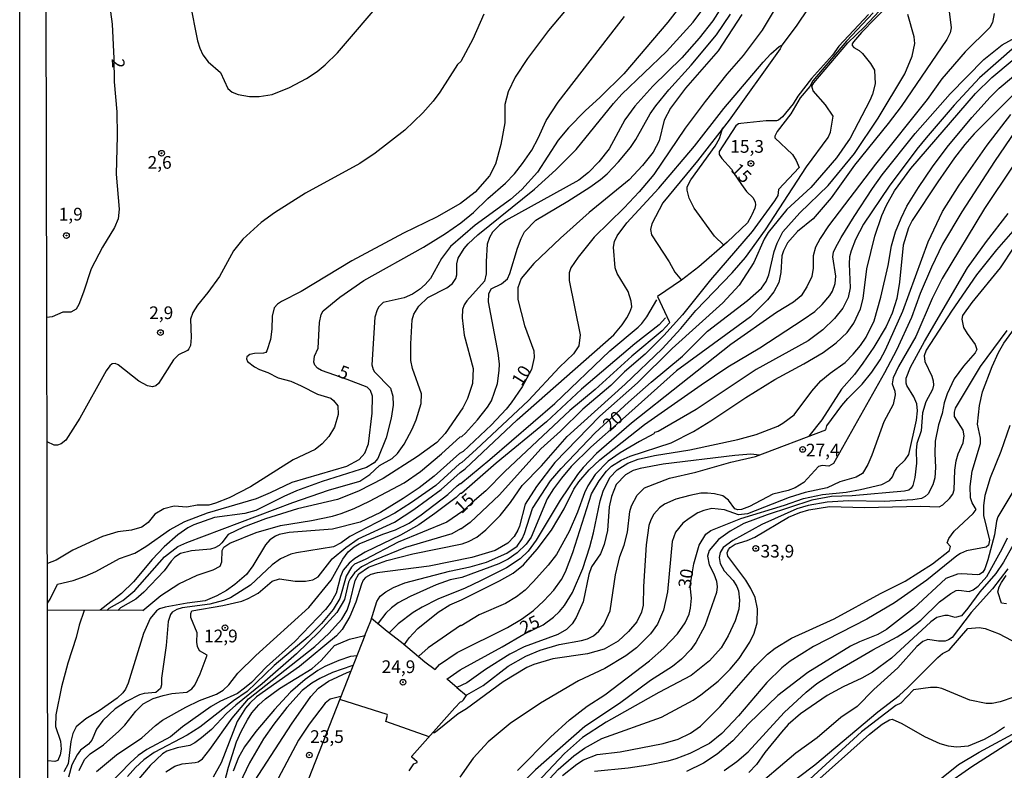
# Model space of a CAD drawing. Units: millimetres. Extents: x 178316 to 180733, y 1663188 to 1665966.
# Drawn here: x 178316 to 178510, y 1663453 to 1663601 of the extents above; entities that cross this region are included whole.
import ezdxf
from ezdxf.enums import TextEntityAlignment as Align

# ---------------------------------------------------------------- set-up
doc = ezdxf.new("R2010")
doc.units = ezdxf.units.MM
for name, color, linetype in [('IMAGEM', 7, 'Continuous'), ('V-CURVA_DE_NIVEL', 4, 'Continuous'), ('V-CURVA_MESTRA', 1, 'Continuous'), ('V-PONTO_DE_APARELHO', 4, 'Continuous'), ('V-TEXTO_DE_ALTIMETRIA', 2, 'Continuous'), ('X-LIMITE_5000', 7, 'Continuous')]:
    doc.layers.add(name, color=color, linetype=linetype)
picture_1 = doc.add_image_def('image1.jpg', size_in_pixel=(4025, 4628))

# ---------------------------------------------------------------- blocks, each defined once
blk = doc.blocks.new('805')
at = {"color": 0, "linetype": 'ByBlock', "lineweight": -2}
for radius in [0.562, 0.0806]:
    blk.add_circle((0, 0), radius, dxfattribs=at)

msp = doc.modelspace()

# ---------------------------------------------------------------- linework, layer by layer
at = {"layer": 'V-CURVA_DE_NIVEL'}
for points in [[(178321.45, 1663644.63), (178322.74, 1663643.88), (178324.99, 1663640.91), (178325.86, 1663639.21), (178326.58, 1663637.29), (178328.34, 1663628.41), (178330.24, 1663622.2), (178331.28, 1663614.04), (178333.17, 1663607.97), (178333.79, 1663605.29), (178334.47, 1663599.97), (178334.81, 1663593.19)], [(178459.04, 1663610.9), (178452.54, 1663600.61), (178449.88, 1663597.19), (178446.48, 1663593.3), (178440.77, 1663587.73), (178437.2, 1663583.82), (178435.28, 1663581.15), (178432.14, 1663575.45), (178430.16, 1663572.86), (178428.08, 1663570.77), (178426.19, 1663569.24), (178411.87, 1663561.36), (178410.59, 1663560.4), (178409.27, 1663559.02), (178408.66, 1663558.02), (178408.17, 1663556.66), (178407.98, 1663553.31), (178408.02, 1663550.84), (178407.64, 1663549.44), (178404.22, 1663545.57), (178403.68, 1663544.76), (178403.34, 1663543.83), (178403.28, 1663542.21), (178403.68, 1663538.81), (178405.43, 1663532.22), (178405.3, 1663529.29), (178404.3, 1663526.36), (178403.39, 1663524.53), (178399.97, 1663519.47), (178398.27, 1663517.68), (178394.53, 1663514.96), (178387.77, 1663510.61), (178382.88, 1663508.1), (178378.8, 1663506.51), (178370.9, 1663504.66), (178364.65, 1663502.72), (178360.31, 1663501.07), (178357.29, 1663499.62), (178356.04, 1663497.97), (178355.49, 1663497.43), (178354.7, 1663496.96), (178353.85, 1663496.75), (178350.07, 1663496.41), (178347.9, 1663495.86), (178346.8, 1663495.14), (178346.07, 1663494.4), (178344.71, 1663492.48), (178340.72, 1663488.25), (178339.15, 1663486.91), (178336.13, 1663485.17), (178335.61, 1663484.7)], [(178468.22, 1663608.77), (178462.27, 1663598.74), (178458.53, 1663593.81), (178455.3, 1663590.09), (178451.03, 1663584.76), (178447.1, 1663579.49), (178440.94, 1663570.41), (178438.07, 1663566.99), (178435.12, 1663563.84), (178429.23, 1663558.06), (178426.1, 1663554.16), (178424.66, 1663552.03), (178424.3, 1663551.05), (178424.3, 1663549.57), (178426.44, 1663538.86), (178426.21, 1663536.73), (178425.19, 1663535.12), (178422.41, 1663532.5), (178416.31, 1663525.97), (178406, 1663516.3), (178403.2, 1663513.75), (178402.73, 1663513.52), (178398.12, 1663509.23), (178393.34, 1663505.91), (178390.02, 1663503.83), (178381.18, 1663499.19), (178379.48, 1663498), (178377.99, 1663497.2), (178370.73, 1663496.03), (178369.62, 1663495.73), (178367.58, 1663494.82), (178365.92, 1663493.65), (178361.65, 1663489.63), (178357.76, 1663487.17), (178356.4, 1663486.61), (178353.68, 1663485.89), (178348.24, 1663485.19), (178347.2, 1663484.89), (178346.31, 1663484.32), (178345.98, 1663483.9), (178345.52, 1663482.54), (178345.09, 1663477.78), (178344.2, 1663471.4), (178344.18, 1663470.04), (178343.97, 1663469.36), (178343.06, 1663468.55), (178340.76, 1663468.36), (178339.87, 1663468.11), (178337.32, 1663466.81), (178335.07, 1663465.32), (178332.64, 1663463.05), (178331.38, 1663461.37), (178330.47, 1663459.2), (178330.47, 1663459.2), (178329.81, 1663458.4), (178328.3, 1663457.24), (178327.62, 1663456.31), (178326.56, 1663454.36), (178325.9, 1663451.89)], [(178327.98, 1663453.21), (178329.05, 1663455.38), (178330.15, 1663456.48), (178332.81, 1663458.29), (178335.83, 1663460.94), (178337, 1663462.13), (178339.12, 1663464.9), (178340.59, 1663466.3), (178342.57, 1663467.4), (178344.5, 1663467.98), (178346.24, 1663468.36), (178349.18, 1663468.62), (178350.17, 1663469.25), (178350.74, 1663470), (178351.81, 1663472.21), (178353.19, 1663475.86), (178351.68, 1663476.73), (178351.28, 1663477.57), (178351.11, 1663478.42), (178351.19, 1663480.29), (178349.98, 1663483.3), (178349.94, 1663484.11), (178350.17, 1663484.62), (178356.27, 1663485.68), (178359.97, 1663486.51), (178361.25, 1663487.02), (178363.16, 1663488.08), (178365.96, 1663490.44), (178367.41, 1663490.89), (178370.47, 1663490.44), (178372.47, 1663490.42), (178373.91, 1663490.69), (178374.97, 1663491.31), (178377.76, 1663494.84), (178380.39, 1663497.09), (178382.86, 1663498.73), (178389.98, 1663502.02), (178393.78, 1663504.53), (178399.12, 1663508.48), (178402.88, 1663511.82), (178403.9, 1663512.52), (178414.07, 1663522.13), (178433.07, 1663538.87), (178434.71, 1663540.85), (178435.62, 1663542.21), (178436.24, 1663543.32), (178436.6, 1663544.38), (178436.5, 1663545.49), (178435.88, 1663547.4), (178433.75, 1663550.93), (178433.37, 1663552.03), (178432.99, 1663556.11), (178433.24, 1663557.22), (178433.71, 1663558.36), (178435.62, 1663560.89), (178441.91, 1663567.67), (178448.93, 1663575.94), (178454.71, 1663583.36), (178462.44, 1663592.47), (178463.97, 1663594.13), (178465.57, 1663595.53), (178466.24, 1663595.89), (178469.1, 1663599.76), (178475.35, 1663609.03)], [(178345.05, 1663452.93), (178346.84, 1663454.1), (178348.28, 1663454.55), (178350.79, 1663454.78), (178351.39, 1663454.95), (178352.24, 1663455.52), (178353.7, 1663457.33), (178358.05, 1663463.5), (178361.28, 1663467.28), (178374.3, 1663477.58), (178377.1, 1663480.13), (178379.65, 1663482.96), (178380.71, 1663484.75), (178381.28, 1663486.49), (178382.26, 1663490.57), (178382.98, 1663491.91), (178384.86, 1663493.18), (178388.45, 1663494.5), (178393.59, 1663495.84), (178403.28, 1663497.81), (178404.52, 1663498.26), (178406.15, 1663499.11), (178407.94, 1663500.51), (178410.78, 1663503.38), (178412.78, 1663505.92), (178415.05, 1663509.23), (178418.86, 1663513.14), (178423.91, 1663518.88), (178435.29, 1663529.18), (178442.58, 1663536.13), (178446.27, 1663540.13), (178449.2, 1663543.66), (178456.37, 1663551.07), (178458.94, 1663554.09), (178462.87, 1663559.51), (178470.94, 1663571.92), (178475.22, 1663577.66), (178475.64, 1663578.72), (178476.17, 1663581.87), (178474.66, 1663584.08), (178472.26, 1663586.84), (178472.01, 1663587.73), (178472.37, 1663588.43), (178479.09, 1663596.3), (178482.36, 1663599.4), (178491.13, 1663608.88)], [(178427.27, 1663607.11), (178420.22, 1663598.7), (178416.09, 1663593.17), (178413.71, 1663589.52), (178412.31, 1663586.65), (178411.67, 1663584.16), (178411.65, 1663580.55), (178410.87, 1663576.26), (178409.85, 1663572.39), (178408.66, 1663570.14), (178405.83, 1663566.9), (178402.92, 1663564.67), (178398.22, 1663561.99), (178391.72, 1663558.87), (178381.61, 1663553.41), (178371.64, 1663547.37), (178367.79, 1663545.4), (178367.01, 1663544.89), (178366.36, 1663544.19), (178365.92, 1663542.51), (178365.85, 1663540), (178365.6, 1663537.96), (178364.9, 1663535.71), (178364.69, 1663535.41), (178364.26, 1663535.26), (178362.44, 1663535.22), (178361.54, 1663535.01), (178360.95, 1663534.54), (178360.86, 1663534.16), (178361.07, 1663533.6), (178362.48, 1663532.56), (178363.46, 1663532.05), (178365.07, 1663531.45), (178367.11, 1663530.43), (178369.62, 1663529.73), (178371.66, 1663528.86), (178374.85, 1663527.2), (178377.46, 1663526.4), (178377.99, 1663525.97), (178378.82, 1663524.89), (178378.88, 1663523.21), (178378.16, 1663520.71), (178377.05, 1663518.9), (178375.76, 1663517.47), (178374.36, 1663516.35), (178370.09, 1663514.26), (178361.67, 1663509.01), (178357.51, 1663506.8), (178354.83, 1663505.76), (178353.47, 1663505.4), (178351.22, 1663505.38), (178349.18, 1663504.96), (178346.67, 1663505.17), (178344.63, 1663504.66), (178342.86, 1663503.58), (178341.59, 1663501.96), (178340.34, 1663501.04), (178338.3, 1663500.49), (178335.58, 1663500.15), (178332.6, 1663499.22), (178326.73, 1663496.54), (178326.73, 1663496.54), (178323.46, 1663494.54), (178321.77, 1663493.91)], [(178349.77, 1663604.27), (178351.23, 1663596.66), (178351.7, 1663595.21), (178352.32, 1663593.94), (178353.38, 1663592.51), (178355.78, 1663590.45), (178357.25, 1663587.31), (178358.05, 1663586.58), (178359.25, 1663586.09), (178361.5, 1663585.75), (178363.41, 1663585.71), (178365.96, 1663586.14), (178369.32, 1663587.47), (178372.68, 1663589.26), (178374.81, 1663590.66), (178376.36, 1663591.94), (178378.78, 1663594.3), (178388.17, 1663605.29)], [(178489.8, 1663606.62), (178481.76, 1663598.27), (178480.19, 1663596.44), (178479.95, 1663596.06), (178479.95, 1663595.74), (178480.27, 1663595.36), (178481.28, 1663594.78), (178481.99, 1663594.15), (178483.55, 1663592.24), (178484.35, 1663590.92), (178484.46, 1663588.24), (178483.93, 1663586.2), (178483.4, 1663584.93), (178479.51, 1663577.53), (178476.85, 1663573.69), (178471.82, 1663567.84), (178467.08, 1663563.48), (178463.4, 1663558.96), (178462.65, 1663557.68), (178460.61, 1663553.09), (178457.72, 1663548.63), (178454.5, 1663545.16), (178444.55, 1663536.2), (178437.71, 1663529.44), (178430.31, 1663522.85), (178421.51, 1663513.76), (178417.86, 1663509.08), (178415.65, 1663505.57), (178414.54, 1663501.24), (178414.2, 1663500.47), (178413.52, 1663499.2), (178412.25, 1663497.88), (178409.79, 1663496.47), (178405.2, 1663495.07), (178396.78, 1663493.39), (178386.58, 1663492.08), (178385.3, 1663491.76), (178384.3, 1663491.16), (178383.85, 1663490.61), (178383.51, 1663489.85), (178382.37, 1663486.28), (178381.18, 1663483.47), (178379.67, 1663480.92), (178378.61, 1663479.69), (178371.32, 1663473.69), (178362.88, 1663467.7), (178361.52, 1663466.47), (178360.69, 1663465.47), (178359.07, 1663462.86), (178355.89, 1663454.7), (178354.34, 1663451.91)], [(178446.89, 1663604.44), (178443.72, 1663600.31), (178435.03, 1663590.17), (178430.37, 1663585.56), (178427.46, 1663582.91), (178424.19, 1663579.55), (178422.15, 1663577.13), (178418.09, 1663570.86), (178414.99, 1663567.46), (178412.76, 1663565.5), (178405.83, 1663560.42), (178400.98, 1663556.22), (178399.24, 1663553.86), (178397.05, 1663549.97), (178396.01, 1663548.78), (178394.87, 1663547.8), (178393.51, 1663546.84), (178391.87, 1663546.12), (178387.77, 1663545.21), (178386.91, 1663544.36), (178386.55, 1663543.79), (178386.09, 1663542.34), (178385.53, 1663532.99), (178385.77, 1663532.05), (178386.07, 1663531.56), (178389.21, 1663528.4), (178389.64, 1663526.78), (178389.72, 1663525.04), (178389.34, 1663522.49), (178388.36, 1663518.62), (178386.7, 1663514.54), (178385.98, 1663513.69), (178384.5, 1663512.8), (178375.78, 1663510.06), (178370.73, 1663508.19), (178368.22, 1663507.1), (178362.71, 1663504.3), (178360.57, 1663503.72), (178354.62, 1663502.94), (178350.54, 1663501.53), (178349.35, 1663500.94), (178347.39, 1663499.58), (178344.73, 1663497.18), (178342.37, 1663494.67), (178338.68, 1663490.33), (178336.34, 1663488.04), (178332.14, 1663484.73)], [(178407.53, 1663601.93), (178405.4, 1663596.96), (178402.99, 1663592.62), (178402.39, 1663592.03), (178398.92, 1663586.59), (178397.56, 1663584.8), (178395.54, 1663582.48), (178392.02, 1663579.1), (178386.15, 1663574.55), (178383.18, 1663572.58), (178372.47, 1663566.69), (178366.39, 1663562.86), (178363.75, 1663560.95), (178360.18, 1663557.66), (178358.35, 1663555.39), (178355.57, 1663550.33), (178353.32, 1663547.19), (178351.26, 1663544.7), (178350.36, 1663543.28), (178349.89, 1663541.92), (178350.04, 1663538.35), (178349.87, 1663536.77), (178349.55, 1663536.09), (178349.3, 1663535.77), (178347.56, 1663534.96), (178346.54, 1663533.92), (178343.6, 1663529.29), (178343.05, 1663528.84), (178342.42, 1663528.63), (178341.44, 1663528.86), (178339.76, 1663529.75), (178335.68, 1663532.94), (178335.11, 1663533.2), (178334.49, 1663533.18), (178334, 1663532.79), (178333.34, 1663531.78), (178328.13, 1663522.49), (178325.37, 1663518.18), (178324.46, 1663517.41), (178323.76, 1663517.15), (178323.08, 1663517.15), (178321.7, 1663517.83)], [(178333.43, 1663484.7), (178333.9, 1663485.13), (178336.6, 1663486.64), (178338.97, 1663488.59), (178344.8, 1663495.22), (178347.41, 1663497.24), (178349.18, 1663498.05), (178370.02, 1663505.93), (178377.02, 1663508.36), (178383.14, 1663510.1), (178385.15, 1663511.4), (178387.04, 1663513.16), (178389.51, 1663514.54), (178390.59, 1663515.56), (178391.91, 1663517.39), (178393.48, 1663520.32), (178394.23, 1663522.15), (178395.22, 1663525.34), (178395.27, 1663527.29), (178393.54, 1663532.22), (178393.21, 1663533.84), (178393.18, 1663537.11), (178393.48, 1663541.79), (178393.78, 1663542.94), (178394.73, 1663544.51), (178396.52, 1663546.2), (178400.27, 1663548.12), (178401.41, 1663548.99), (178402.03, 1663549.95), (178402.26, 1663550.63), (178402.26, 1663552.84), (178402.49, 1663553.94), (178403.66, 1663555.86), (178404.47, 1663556.77), (178406.34, 1663558.55), (178417.5, 1663567.5), (178421.71, 1663571.32), (178425.66, 1663575.3), (178433.05, 1663584.35), (178434.69, 1663586.16), (178443.45, 1663594.55), (178448.65, 1663600.33), (178450.37, 1663602.61)], [(178484.04, 1663602.14), (178478.83, 1663596.63), (178472.2, 1663588.79), (178471.58, 1663587.67), (178469.71, 1663585.44), (178467.88, 1663582.34), (178465.16, 1663578.81), (178464.7, 1663577.92), (178464.72, 1663577.57), (178468.22, 1663574.35), (178468.95, 1663573.11), (178469.48, 1663571.77), (178465.48, 1663567.46), (178465.29, 1663566.29), (178464.65, 1663565.21), (178460.3, 1663559.15), (178452.07, 1663549.67), (178446.57, 1663542.81), (178442.93, 1663538.75), (178439.24, 1663535.09), (178435.2, 1663531.56), (178432.48, 1663528.88), (178426.98, 1663524.27), (178422.58, 1663519.94), (178418.75, 1663516.45), (178410.63, 1663507.44), (178404.83, 1663502), (178403.03, 1663500.64), (178402.96, 1663500.72), (178401.25, 1663499.77), (178392.15, 1663497.05), (178386.07, 1663494.56), (178383.48, 1663493.27), (178382.09, 1663492.06), (178381.26, 1663490.91), (178380.96, 1663490.23), (178380.16, 1663486.83), (178378.67, 1663484.3), (178375.16, 1663480.45), (178370.72, 1663476.16), (178363.99, 1663470.25), (178358.78, 1663466.08), (178356.99, 1663464.45), (178354, 1663461.28), (178352.02, 1663459.62), (178350.75, 1663458.67), (178349.73, 1663458.16), (178347.26, 1663457.67), (178345.22, 1663456.99), (178344.39, 1663456.48), (178341.99, 1663454.23), (178339.33, 1663451.13)], [(178340.54, 1663484.67), (178344.07, 1663487.64), (178347.6, 1663489.93), (178351.22, 1663491.65), (178354.36, 1663492.69), (178355.72, 1663493.37), (178356.06, 1663494.23), (178356.14, 1663496.44), (178356.44, 1663497.14), (178357.61, 1663497.94), (178362.77, 1663499.98), (178367.58, 1663501.36), (178373.7, 1663502.34), (178377.78, 1663503.21), (178379.48, 1663503.72), (178382.03, 1663504.72), (178385.09, 1663506.17), (178391.89, 1663509.8), (178395.08, 1663512.01), (178399.24, 1663515.47), (178402.9, 1663518.83), (178403.2, 1663518.87), (178403.92, 1663519.55), (178406.28, 1663522.15), (178408.25, 1663524.62), (178409.02, 1663525.89), (178410.21, 1663529.33), (178410.57, 1663531.84), (178410.59, 1663533.12), (178410.34, 1663535.33), (178408.44, 1663545.36), (178408.49, 1663546.93), (178408.98, 1663547.89), (178410.98, 1663548.88), (178412.16, 1663549.86), (178412.67, 1663550.93), (178414.16, 1663555.9), (178414.88, 1663557.81), (178415.56, 1663559.09), (178417.78, 1663561.42), (178424.02, 1663565.16), (178428.4, 1663567.92), (178430.48, 1663569.41), (178431.76, 1663570.52), (178434.01, 1663572.86), (178436.35, 1663575.71), (178437.43, 1663577.28), (178440.26, 1663582.29), (178441.32, 1663583.87), (178443.89, 1663587.01), (178448.31, 1663591.85), (178453.24, 1663597.85), (178456.02, 1663601.93)], [(178356.18, 1663449.34), (178357.37, 1663453.89), (178358.95, 1663458.86), (178359.84, 1663460.9), (178361.09, 1663463.2), (178361.94, 1663464.56), (178363.3, 1663466.15), (178364.6, 1663467.32), (178367.37, 1663469.32), (178373.83, 1663473.25), (178375.57, 1663474.82), (178378.21, 1663477.77), (178381.16, 1663479.05), (178384.12, 1663479.75), (178385.32, 1663482.67), (178386.53, 1663486.41), (178387.19, 1663487.47), (178388.3, 1663488.36), (178389.81, 1663489.19), (178392.02, 1663490.08), (178400.82, 1663492.42), (178404.86, 1663493.27), (178408.04, 1663494.2), (178412.08, 1663495.94), (178414.12, 1663497.3), (178415.07, 1663498.73), (178415.56, 1663499.84), (178417.07, 1663504.73), (178420.66, 1663510.17), (178422.72, 1663512.59), (178429.4, 1663519.6), (178435.96, 1663525.63), (178440.41, 1663529.58), (178446.55, 1663534.67), (178451.48, 1663539.6), (178459.39, 1663545.61), (178462.12, 1663548.06), (178463, 1663549.33), (178463.53, 1663550.63), (178464.57, 1663555.26), (178465.16, 1663556.92), (178466.33, 1663559.09), (178469.65, 1663562.87), (178475.24, 1663568.25), (178480.38, 1663574.49), (178485.05, 1663581.44), (178490.28, 1663590.16), (178491.73, 1663593.68), (178492.22, 1663596.11), (178492.09, 1663597.47), (178490.88, 1663601.85)], [(178507.82, 1663602.02), (178507.54, 1663600.29), (178506.97, 1663599.31), (178502.14, 1663594.51), (178497.55, 1663589.2), (178494.64, 1663585.14), (178484.52, 1663572.45), (178475.28, 1663560.29), (178473.66, 1663557.83), (178472.75, 1663556.07), (178472.26, 1663554.41), (178472.24, 1663551.99), (178472.01, 1663550.33), (178471.03, 1663548.29), (178469.89, 1663546.52), (178468.38, 1663545.31), (178465.08, 1663543.23), (178456.09, 1663536.94), (178436.54, 1663521.47), (178429.65, 1663515.54), (178427.04, 1663512.78), (178425.97, 1663511.38), (178422.57, 1663506.34), (178417.84, 1663498.48), (178416.22, 1663496.33), (178414.67, 1663494.86), (178412, 1663493.07), (178406.9, 1663490.52), (178403.84, 1663489.08), (178398.48, 1663486.89), (178395.42, 1663485.34), (178393.68, 1663484.26), (178390.7, 1663482.07), (178388.96, 1663480.29)], [(178391.93, 1663477.96), (178392.89, 1663479.29), (178394.54, 1663481.11), (178398.54, 1663484.36), (178400.88, 1663485.79), (178403.16, 1663486.74), (178410.64, 1663490.48), (178413.29, 1663492.01), (178415.31, 1663493.65), (178418.01, 1663496.71), (178420.83, 1663500.47), (178423.3, 1663504.64), (178425.21, 1663508.51), (178426.23, 1663510), (178428.27, 1663512.33), (178430.35, 1663514.26), (178439.13, 1663521.24), (178450.24, 1663529.06), (178455.52, 1663532.58), (178461.81, 1663536.3), (178470.27, 1663541.87), (178472.56, 1663543.46), (178474.05, 1663544.82), (178475.53, 1663546.59), (178476.04, 1663547.48), (178476.6, 1663548.97), (178476.7, 1663550.42), (178476.13, 1663554.2), (178476.28, 1663555.09), (178476.64, 1663555.98), (178477.74, 1663558.02), (178480.32, 1663562.1), (178483.91, 1663567.63), (178485.84, 1663570.29), (178492.28, 1663578.45), (178499.21, 1663586.27), (178505.8, 1663593), (178509.41, 1663595.89), (178514.09, 1663598.42)], [(178511.88, 1663595.49), (178504.93, 1663589.37), (178500, 1663584.03), (178494.49, 1663577.6), (178492.62, 1663575.34), (178487.2, 1663568.1), (178482.16, 1663560.59), (178480.59, 1663557.6), (178479.7, 1663555.35), (178479.42, 1663554.2), (178479.34, 1663552.84), (178479.55, 1663548.12), (178479.17, 1663546.21), (178478.11, 1663544.08), (178476.43, 1663542.08), (178474.14, 1663539.83), (178471.25, 1663537.66), (178461.09, 1663532.05), (178449.25, 1663524.21), (178441.79, 1663519.85), (178441.11, 1663519.64), (178440.98, 1663519.43), (178438.14, 1663517.92), (178434.35, 1663515.67), (178431.95, 1663514.01), (178429.4, 1663511.4), (178427.99, 1663509.19), (178427.33, 1663507.83), (178425.97, 1663504), (178424.34, 1663500.18), (178421.81, 1663495.71), (178420.2, 1663493.61), (178417.33, 1663490.36), (178415.63, 1663488.66), (178413.95, 1663487.34), (178411.78, 1663486.06), (178406.6, 1663483.79), (178403.07, 1663481.68), (178402.94, 1663481.75), (178396.61, 1663477.35), (178394.78, 1663475.68)], [(178466.16, 1663595.85), (178465.78, 1663595.11), (178455.73, 1663581.1), (178449.5, 1663573.07), (178442.74, 1663564.82), (178440.53, 1663560.7), (178440.3, 1663559.6), (178440.51, 1663558.53), (178443.98, 1663553.22), (178445.1, 1663551.18), (178446.4, 1663549.61), (178441.68, 1663546.4), (178443.99, 1663541.49)], [(178334.79, 1663593.26), (178334.89, 1663588.58), (178335.38, 1663582.68), (178335.49, 1663578), (178335.3, 1663570.48), (178335.89, 1663563.55), (178335.66, 1663561.68), (178334.98, 1663559.94), (178332.59, 1663556.07), (178330.36, 1663551.82), (178328.88, 1663547.23), (178327.92, 1663544.85), (178327.39, 1663543.93), (178326.39, 1663543.29), (178324.78, 1663543.29), (178322.67, 1663542.4), (178321.65, 1663542.29)], [(178391.34, 1663478.44), (178395.94, 1663474.56), (178397.94, 1663473.09), (178398.83, 1663474.06), (178402.3, 1663476.39), (178412.21, 1663481.34), (178414.93, 1663482.94), (178417.27, 1663484.7), (178419.35, 1663486.55), (178421.28, 1663488.64), (178422.79, 1663490.74), (178423.57, 1663492.27), (178425.02, 1663496.1), (178428.67, 1663507.62), (178430.2, 1663510.17), (178431.67, 1663512.08), (178432.65, 1663513.08), (178434.5, 1663514.2), (178436.27, 1663515.01), (178444.34, 1663517.62), (178448.76, 1663519.85), (178452.16, 1663521.93), (178459.04, 1663526.55), (178464.74, 1663530.07), (178470.44, 1663533.15), (178474.2, 1663535.41), (178476.77, 1663537.32), (178478.96, 1663539.32), (178480.25, 1663541.15), (178481.59, 1663543.96), (178482.06, 1663546), (178482.84, 1663551.86), (178484.37, 1663558.24), (178485.73, 1663562.32), (178486.67, 1663564.36), (178488.28, 1663567.16), (178491.49, 1663571.58), (178504.14, 1663586.29), (178507.35, 1663589.47), (178511.36, 1663592.77)], [(178514.64, 1663589.15), (178503.88, 1663578.36), (178502.04, 1663576.26), (178500.06, 1663573.69), (178496.76, 1663568.95), (178491.71, 1663561.34), (178491, 1663559.89), (178489.98, 1663556.49), (178489.2, 1663549.23), (178488.69, 1663546.04), (178487.8, 1663543.15), (178486.58, 1663540.51), (178484.16, 1663536.43), (178482.02, 1663533.29), (178480.36, 1663531.08), (178477.85, 1663528.19), (178473.96, 1663522.15), (178471.38, 1663518.96)], [(178392.84, 1663453.17), (178393.8, 1663454.55), (178394.46, 1663454.76), (178394.44, 1663454.93), (178393.37, 1663455.86), (178393.4, 1663456.04), (178401.86, 1663465.56), (178402.94, 1663466.7), (178403.22, 1663466.77), (178403.52, 1663467.1), (178404.21, 1663468.11), (178407.38, 1663469.91), (178412.29, 1663473.72), (178415.76, 1663475.67), (178418.63, 1663476.88), (178422.32, 1663478.01), (178426.7, 1663478.77), (178427.93, 1663479.13), (178429.08, 1663479.69), (178430.16, 1663480.62), (178431.12, 1663481.86), (178432.35, 1663484.62), (178433.41, 1663491.68), (178434.26, 1663495.29), (178435.11, 1663497.54), (178435.79, 1663500.05), (178436.2, 1663504.13), (178436.54, 1663505.28), (178437.66, 1663507.32), (178439.11, 1663508.76), (178444, 1663510.67), (178449.19, 1663511.84), (178456.07, 1663513.82), (178460.92, 1663514.96), (178474.77, 1663520.2), (178474.96, 1663520.95), (178477.91, 1663524.96), (178479.1, 1663526.36), (178481.91, 1663529.16), (178483.78, 1663531.5), (178485.44, 1663533.97), (178486.5, 1663535.92), (178489.86, 1663543.53), (178489.86, 1663543.53), (178494.87, 1663557.13), (178497.68, 1663563.12), (178500.99, 1663568.27), (178506.43, 1663576.17), (178511.09, 1663582.17)], [(178513.21, 1663580.72), (178507.88, 1663572.92), (178501.5, 1663563.04), (178497.66, 1663556.71), (178495.49, 1663552.16), (178493.32, 1663546.97), (178491.56, 1663542.26), (178488.65, 1663535.88), (178486.27, 1663531.37), (178476.26, 1663513.58), (178475.37, 1663513.07), (178475.37, 1663513.07), (178474.01, 1663513.16), (178473.33, 1663512.97), (178470.4, 1663509.82), (178468.7, 1663508.82), (178467.34, 1663508.29), (178464.36, 1663507.53), (178459.73, 1663505.1), (178458.15, 1663504.53), (178457.47, 1663504.49), (178456.88, 1663504.68), (178455.64, 1663506.38), (178454.54, 1663507.19), (178452.88, 1663507.59), (178451.52, 1663507.72), (178450.16, 1663507.72), (178448, 1663507.25), (178445.28, 1663506.55), (178443.02, 1663505.58), (178442.07, 1663504.85), (178440.96, 1663503.58), (178440.34, 1663502.47), (178439.98, 1663501.37), (178439.45, 1663497.58), (178438.94, 1663489.42), (178438.88, 1663485.73), (178438.54, 1663484.37), (178437.62, 1663482.45), (178435.99, 1663480.52), (178433.91, 1663478.67), (178431.21, 1663477.09), (178427.93, 1663476.14), (178421.13, 1663475.14), (178417.35, 1663474.06), (178415.99, 1663473.48), (178411.36, 1663470.66), (178404.15, 1663465.32), (178402.51, 1663464.37), (178398.37, 1663461.03), (178397.81, 1663460.63), (178397.5, 1663460.64)], [(178454.68, 1663556.47), (178452.86, 1663558.28), (178448.86, 1663563.8), (178447.86, 1663565.72), (178447.5, 1663567.29), (178447.52, 1663567.97), (178448.2, 1663569.33), (178453.03, 1663575.94), (178453.86, 1663577.49), (178454.53, 1663579.6)], [(178511.53, 1663572.05), (178505.92, 1663563.68), (178497.63, 1663549.91), (178495.68, 1663546.04), (178492.41, 1663538.56), (178489.05, 1663532.65), (178487.99, 1663530.4), (178487.8, 1663529.25), (178488.33, 1663527.76), (178488.37, 1663527.04), (178487.97, 1663525.17), (178486.12, 1663521.77), (178483.8, 1663515.22), (178483.01, 1663513.4), (178481.93, 1663511.61), (178480.74, 1663510.88), (178477.49, 1663509.99), (178475.03, 1663508.8), (178470.69, 1663507.87), (178467.55, 1663506.87), (178459.39, 1663503.7), (178457.56, 1663503.51), (178457.56, 1663503.51), (178454.84, 1663504.47), (178452.33, 1663504.7), (178450.76, 1663504.36), (178449.61, 1663503.87), (178447.87, 1663502.79), (178446.63, 1663501.81), (178445.23, 1663500.05), (178444.55, 1663498.26), (178443.62, 1663488.32), (178442.85, 1663484.71), (178441.7, 1663481.99), (178440.3, 1663480.07), (178437.52, 1663477.35), (178435.46, 1663475.73), (178431.29, 1663473.27), (178426.11, 1663470.85), (178418.67, 1663466.47), (178412.68, 1663462.43), (178408.42, 1663458.88), (178405.47, 1663455.65), (178402.83, 1663451.89)], [(178460.05, 1663562.2), (178459.34, 1663560.89), (178455.39, 1663557.08), (178449.76, 1663552.24), (178446.37, 1663549.59)], [(178512.43, 1663560.32), (178508.28, 1663555.56), (178504.39, 1663550.63), (178499.42, 1663543.53), (178494.47, 1663535.84), (178494.11, 1663534.73), (178494.11, 1663534.73), (178494.19, 1663533.63), (178495.59, 1663530.74), (178495.87, 1663529.84), (178495.91, 1663528.99), (178495.74, 1663528.14), (178494.4, 1663525.68), (178493.72, 1663523.51), (178493.47, 1663519.98), (178492.64, 1663517.52), (178492.51, 1663516.16), (178492.56, 1663513.61), (178492.24, 1663510.85), (178491.85, 1663509.23), (178491.54, 1663508.72), (178491.05, 1663508.31), (178490.24, 1663508.1), (178479.92, 1663507.19), (178475.84, 1663507.06), (178472.01, 1663506.34), (178463.25, 1663503.45), (178458.66, 1663501.75), (178455.94, 1663500.3), (178453.63, 1663498.6), (178451.82, 1663496.44), (178451.48, 1663495.33), (178451.84, 1663493.63), (178452.77, 1663491.89), (178453.26, 1663490.44), (178453.41, 1663489.3), (178453.28, 1663488.19), (178450.97, 1663481.65), (178449.18, 1663478.37), (178448.2, 1663477.01), (178446.38, 1663475.1), (178444.6, 1663473.65), (178440.3, 1663470.89), (178434.23, 1663466.42), (178427.42, 1663461.86), (178417.71, 1663453.38), (178413.76, 1663449.34)], [(178511.7, 1663556.07), (178509.01, 1663552.07), (178503.46, 1663545.21), (178501.63, 1663542.64), (178501.48, 1663541.96), (178501.84, 1663540.34), (178502.5, 1663539.13), (178504.12, 1663536.99), (178504.42, 1663535.96), (178504.12, 1663535.33), (178501.82, 1663532.73), (178499.99, 1663530.23), (178498.57, 1663527.29), (178498.02, 1663525.47), (178497.64, 1663523.43), (178496.91, 1663521.17), (178496.27, 1663517.99), (178496.17, 1663515.52), (178496.32, 1663512.8), (178496.15, 1663510.76), (178495.81, 1663509.4), (178494.87, 1663507.59), (178494.26, 1663507.06), (178493.56, 1663506.72), (178491.86, 1663506.4), (178486.25, 1663506.12), (178479.19, 1663506.25), (178474.99, 1663505.98), (178471.25, 1663505.32), (178469.04, 1663504.66), (178462.19, 1663501.58), (178456.45, 1663498.41), (178454.56, 1663497.09), (178453.96, 1663496.09), (178453.81, 1663495.08), (178453.98, 1663493.89), (178454.75, 1663492.44), (178456.51, 1663490.57), (178457.26, 1663489.42), (178457.62, 1663488.53), (178457.77, 1663486.7), (178457.64, 1663484.92), (178456.92, 1663482.62), (178455.56, 1663479.69), (178454.15, 1663477.31), (178451.86, 1663474.76), (178448.29, 1663471.91), (178441.96, 1663468.55), (178431.57, 1663462.71), (178426.95, 1663459.69), (178423.42, 1663456.57), (178413.63, 1663446.2)], [(178331.4, 1663453.04), (178335.32, 1663456.29), (178340.34, 1663459.62), (178343.01, 1663462.07), (178344.39, 1663463.11), (178348.96, 1663465.64), (178351.68, 1663466.98), (178355, 1663468.25), (178356.31, 1663469), (178357.4, 1663470.08), (178359.22, 1663472.34), (178362.73, 1663475.84), (178373.15, 1663485.23), (178377.52, 1663490.63), (178379.82, 1663494.78), (178380.88, 1663496.18), (178382.07, 1663497.2), (178383.03, 1663497.75), (178387.66, 1663499.7), (178390.15, 1663500.51), (178392.85, 1663501.87), (178395.23, 1663503.45), (178400.44, 1663507.48), (178402.28, 1663509.19), (178402.88, 1663509.67), (178403.03, 1663509.63), (178408.7, 1663514.37), (178421.47, 1663525.38), (178432.33, 1663535.71), (178437.88, 1663540.4), (178438.6, 1663541.1), (178439.58, 1663542.43), (178441.51, 1663545.76)], [(178443.27, 1663542.18), (178442, 1663540.81), (178437.2, 1663537.07), (178426.76, 1663528.18), (178419.88, 1663521.77), (178409.96, 1663513.67), (178403.15, 1663507.7), (178402.88, 1663507.68), (178402.07, 1663506.89), (178397.92, 1663503.72), (178394.74, 1663501.49), (178391.17, 1663499.49), (178384.24, 1663496.13), (178382.2, 1663494.88), (178381.05, 1663493.95), (178379.92, 1663492.63), (178379.39, 1663491.34), (178378.5, 1663488.11), (178377.5, 1663486.28), (178376.44, 1663484.87), (178370.36, 1663478.58), (178364.83, 1663473.63), (178361.86, 1663470.55), (178360.52, 1663469.38), (178359.12, 1663468.38), (178355.68, 1663466.81), (178353.94, 1663465.77), (178348.33, 1663461.77), (178345.94, 1663459.86), (178341.31, 1663457.33), (178339.63, 1663456.14), (178338, 1663454.72), (178334.06, 1663450.57)], [(178418.86, 1663449.85), (178422.17, 1663453.4), (178425.21, 1663456.1), (178427.32, 1663457.63), (178430.7, 1663459.48), (178442.43, 1663463.7), (178448.65, 1663467.06), (178450.21, 1663468.08), (178453.61, 1663470.76), (178455.94, 1663473.12), (178457.7, 1663475.25), (178459.79, 1663478.46), (178460.64, 1663480.24), (178461.23, 1663482.28), (178461.32, 1663485), (178460.89, 1663487.21), (178460.02, 1663489), (178459, 1663490.61), (178455.47, 1663495.33), (178455.34, 1663496.01), (178455.6, 1663496.69), (178455.94, 1663497.07), (178456.96, 1663497.71), (178459.26, 1663498.41), (178460.79, 1663499.11), (178467.4, 1663503), (178469.67, 1663503.94), (178471.42, 1663504.45), (178475.5, 1663505.13), (178482.38, 1663504.89), (178493.35, 1663505.21), (178497, 1663505.08), (178497.77, 1663505.44), (178499.08, 1663506.66), (178499.7, 1663507.57), (178499.99, 1663508.38), (178500.1, 1663512.25), (178500.34, 1663514.12), (178500.74, 1663515.48), (178501.72, 1663517.65), (178501.97, 1663519.01), (178501.74, 1663520.11), (178500.06, 1663522.83), (178500.02, 1663523.64), (178500.25, 1663524.45), (178505.16, 1663532.61), (178510.39, 1663539.71)], [(178423.02, 1663452.23), (178425.79, 1663454.48), (178427.1, 1663455.29), (178429.82, 1663456.35), (178434.35, 1663456.88), (178442.77, 1663458.54), (178445.7, 1663459.39), (178448.17, 1663460.56), (178450.12, 1663461.96), (178454.01, 1663465.83), (178460.87, 1663473.68), (178463.31, 1663476.08), (178464.8, 1663477.24), (178468.01, 1663479.24), (178476.39, 1663483.04), (178485.5, 1663488), (178490.37, 1663490.44), (178495.73, 1663493.82), (178499.06, 1663496.47), (178499.25, 1663497.26), (178498.63, 1663497.96), (178498.91, 1663498.86), (178499.97, 1663500.27), (178503.72, 1663503.72), (178504.29, 1663504.51), (178503.5, 1663505.83), (178503.2, 1663506.81), (178503.1, 1663509.06), (178503.48, 1663512.04), (178505.16, 1663517.48), (178505.12, 1663518.58), (178504.59, 1663521.3), (178504.97, 1663524.96), (178505.56, 1663527.68), (178507.45, 1663532.65), (178508.69, 1663535.37), (178509.71, 1663537.2), (178512.34, 1663540.81)], [(178461.7, 1663515.24), (178460.02, 1663515.39), (178456.84, 1663515.16), (178442.77, 1663513.41), (178438.26, 1663512.61), (178436.9, 1663512.2), (178435.37, 1663511.35), (178433.56, 1663509.44), (178432.63, 1663507.11), (178432.18, 1663505.07), (178431.84, 1663500.43), (178431.18, 1663497.63), (178430.44, 1663495.84), (178428.69, 1663493.25), (178428.18, 1663491.72), (178427.04, 1663486.36), (178425.68, 1663483.3), (178424.89, 1663482.03), (178423.79, 1663480.96), (178422.07, 1663479.94), (178415.44, 1663477.54), (178412.63, 1663476.12), (178407.87, 1663473.1), (178404.18, 1663470.46), (178402.25, 1663469.56), (178404.14, 1663467.98)], [(178516.12, 1663515.69), (178508.56, 1663503.07), (178508.3, 1663502.26), (178507.88, 1663499.54), (178506.56, 1663494.65), (178506.03, 1663492.84), (178505.61, 1663492.2), (178504.97, 1663491.74), (178504.57, 1663491.69), (178501.47, 1663491.91), (178500.62, 1663491.82), (178498.36, 1663490.97), (178491.98, 1663485.06), (178486.67, 1663480.94), (178484.97, 1663479.94), (178481.34, 1663478.52), (178479.6, 1663477.65), (178471.24, 1663472.51), (178465.29, 1663467.98), (178459.57, 1663462.41), (178456.45, 1663459.05), (178456.45, 1663459.05), (178453.39, 1663456.46), (178450.74, 1663454.69), (178447.34, 1663452.99)], [(178513.49, 1663500.98), (178509.69, 1663494.18), (178508.18, 1663491.97), (178504.99, 1663488.36), (178502.65, 1663485.11), (178501.4, 1663483.64), (178500.15, 1663483.3), (178498.79, 1663483.66), (178498.11, 1663483.66), (178496.59, 1663483.28), (178495.39, 1663482.43), (178495.39, 1663482.43), (178487.65, 1663475.33), (178483.93, 1663472.57), (178481.83, 1663471.36), (178478.17, 1663469.66), (178475.03, 1663467.96), (178469.8, 1663464.34), (178467.38, 1663462.24), (178466.01, 1663460.77), (178462.76, 1663456.74), (178461.1, 1663454.42), (178459.6, 1663452.8)], [(178454.8, 1663453.25), (178457.26, 1663454.97), (178457.26, 1663454.97), (178459.51, 1663456.88), (178466.56, 1663464.62), (178470.88, 1663468.64), (178473.01, 1663470.34), (178476.43, 1663472.53), (178484, 1663476.97), (178488.76, 1663479.47), (178490.96, 1663480.9), (178493.41, 1663482.79), (178497.1, 1663486.38), (178499.29, 1663488.04), (178500.34, 1663488.59), (178500.91, 1663488.68), (178502.93, 1663488.44), (178503.72, 1663488.74), (178504.7, 1663489.46), (178506.39, 1663491.38), (178509.41, 1663496.82), (178510.43, 1663498.99)], [(178539.4, 1663497.96), (178539.64, 1663497.85), (178539.95, 1663493.93), (178539.84, 1663486.19), (178539.46, 1663483.13), (178538.42, 1663480.41), (178536.61, 1663477.44), (178533.38, 1663473.53), (178530.85, 1663470.89), (178528.79, 1663469.17), (178526.84, 1663467.83), (178524.67, 1663466.72), (178512.13, 1663459.5), (178503.46, 1663453.93), (178498.02, 1663450.15)], [(178510.54, 1663492.89), (178507.5, 1663488.91), (178503.29, 1663484.28), (178499.55, 1663479.39), (178498.87, 1663478.88), (178498.19, 1663478.67), (178496.87, 1663478.62), (178494.79, 1663478.99), (178493.81, 1663478.6), (178492.64, 1663477.61), (178492.64, 1663477.61), (178488.88, 1663473.4), (178484.18, 1663469.11), (178480.94, 1663465.83), (178477.72, 1663463.62), (178473.03, 1663459.62), (178468.88, 1663456.65), (178459.75, 1663448.91)], [(178332.19, 1663484.72), (178321.77, 1663484.7)], [(178329.02, 1663484.7), (178327.98, 1663481.77), (178327.41, 1663479.39), (178325.75, 1663474.34), (178324.56, 1663469.66), (178323.39, 1663464.13), (178323.33, 1663461.88), (178324.35, 1663458.99), (178324.44, 1663457.42), (178324.26, 1663456.31), (178323.82, 1663455.21), (178323.25, 1663455.01), (178321.83, 1663455.12)], [(178340.55, 1663484.68), (178332.18, 1663484.72)], [(178385.47, 1663483.15), (178388.56, 1663480.6)], [(178384.12, 1663479.75), (178370.23, 1663444.36)], [(178388.56, 1663480.6), (178391.34, 1663478.44)], [(178381.58, 1663473.82), (178377.78, 1663472.46), (178375.31, 1663471.32), (178373.72, 1663470.38), (178371.85, 1663468.94), (178368.85, 1663465.6), (178366.28, 1663462.35), (178364.26, 1663459.46), (178361.5, 1663454.7), (178359.54, 1663450.62)], [(178381.84, 1663473.79), (178381.6, 1663473.82)], [(178523.37, 1663473.95), (178520.29, 1663471.29), (178518.47, 1663470.08), (178516.94, 1663469.34), (178515.11, 1663468.57), (178511.71, 1663467.64), (178508.99, 1663466.7), (178507.42, 1663466.36), (178506.27, 1663466.38), (178503.08, 1663467.06), (178497.55, 1663469.32), (178496.66, 1663469.51), (178495.3, 1663469.51), (178491.95, 1663469.06), (178489.5, 1663466.43), (178488.52, 1663466), (178481.78, 1663460.79), (178468.56, 1663448.71)], [(178360.86, 1663448.71), (178369.74, 1663462.31), (178373.51, 1663467.75), (178375.06, 1663469.38), (178376.99, 1663470.76), (178380.71, 1663472.48)], [(178380.71, 1663472.48), (178381.41, 1663472.74)], [(178400.43, 1663471.03), (178400.27, 1663471.17)], [(178402.25, 1663469.56), (178400.43, 1663471.03)], [(178379.46, 1663467.76), (178377.31, 1663467.23), (178376.34, 1663466.45), (178373.21, 1663462.35), (178371.08, 1663459.16), (178367.11, 1663451.64)], [(178396.78, 1663459.81), (178388.25, 1663462.82), (178388.61, 1663464.09), (178388.51, 1663464.24), (178379.25, 1663467.2)], [(178471.73, 1663450.02), (178483.31, 1663460.33), (178485.82, 1663462.34), (178487.25, 1663463.19), (178487.76, 1663463.3), (178489.69, 1663462.49), (178494.13, 1663459.9), (178497.17, 1663458.5), (178498.79, 1663458.07), (178500.53, 1663457.84), (178502.78, 1663458.07), (178505.95, 1663459.41), (178507.88, 1663460.47), (178509.9, 1663461.83)], [(178491.43, 1663446.87), (178500.8, 1663454.4), (178504.87, 1663456.84), (178513.88, 1663461.66)]]:
    msp.add_lwpolyline(points, dxfattribs=at)
at = {"layer": 'V-CURVA_MESTRA'}
for points in [[(178498.44, 1663606.78), (178499.41, 1663599.25), (178499.19, 1663598.21), (178498.53, 1663596.95), (178489.56, 1663583.78), (178487.03, 1663580.42), (178480.36, 1663572.24), (178475.79, 1663565.8), (178472.28, 1663561.65), (178469.16, 1663559.15), (178467.25, 1663556.94), (178466.4, 1663555.39), (178466.12, 1663554.41), (178465.89, 1663551.1), (178465.5, 1663549.18), (178464.53, 1663547.31), (178463.3, 1663545.72), (178459.96, 1663542.42), (178445.4, 1663531.8), (178434.8, 1663522.26), (178428.59, 1663516.8), (178424.7, 1663512.97), (178422.79, 1663510.71), (178421.2, 1663508.59), (178419.96, 1663506.6), (178416.86, 1663499.11), (178415.86, 1663497.73), (178414.1, 1663496.01), (178412.29, 1663494.78), (178410.47, 1663493.82), (178403.24, 1663491.19), (178400.95, 1663490.68), (178398.18, 1663489.74), (178393.04, 1663487.45), (178390.7, 1663486.15), (178389.38, 1663485.19), (178388.3, 1663484.17), (178386.74, 1663482.15)], [(178321.76, 1663486.14), (178322.28, 1663486.89), (178323.74, 1663489.87), (178326.82, 1663490.55), (178329.2, 1663491.4), (178331.28, 1663492.35), (178335.96, 1663494.9), (178338.93, 1663495.97), (178341.14, 1663497.24), (178345.73, 1663500.51), (178348.79, 1663502.2), (178353.26, 1663503.85), (178362.86, 1663506.7), (178365.62, 1663507.85), (178369.88, 1663509.93), (178380.59, 1663513.03), (178383.03, 1663514.33), (178384.15, 1663515.58), (178384.9, 1663517.43), (178385.56, 1663523.47), (178385.64, 1663526.78), (178385.26, 1663527.93), (178384.6, 1663528.61), (178380.7, 1663530.07), (178375.61, 1663531.88), (178374.85, 1663532.33), (178374.29, 1663532.92), (178374.15, 1663533.5), (178374.27, 1663534.65), (178374.97, 1663536.26), (178375.23, 1663541.32), (178375.59, 1663542.89), (178375.93, 1663543.57), (178379.22, 1663546.27), (178383.96, 1663549.52), (178395.67, 1663556.11), (178400.01, 1663558.81), (178402.99, 1663560.87), (178405.49, 1663562.89), (178408.32, 1663565.67), (178411.78, 1663568.71), (178413.54, 1663570.54), (178415.16, 1663572.58), (178416.95, 1663575.2), (178418.2, 1663577.53), (178419.77, 1663581.02), (178422.13, 1663584.59), (178435.16, 1663601.48)], [(178458.26, 1663601.87), (178453.56, 1663594.7), (178447.17, 1663587.33), (178444.21, 1663583.4), (178443, 1663581.1), (178441.98, 1663577.02), (178440.79, 1663574.77), (178438.75, 1663572.16), (178436.09, 1663569.35), (178428.27, 1663562.89), (178422.58, 1663557.87), (178417.35, 1663552.92), (178414.86, 1663549.91), (178414.25, 1663548.08), (178414.25, 1663545.78), (178415.56, 1663540.73), (178417.39, 1663535.75), (178417.41, 1663534.39), (178416.88, 1663532.03), (178415.06, 1663528.65), (178412.89, 1663525.51), (178411.93, 1663524.27), (178409.04, 1663521.19), (178403.47, 1663515.92), (178402.77, 1663515.54), (178397.76, 1663511.1), (178394.84, 1663508.78), (178391.68, 1663506.66), (178387.22, 1663503.92), (178383.26, 1663502.07), (178377.82, 1663500.66), (178369.28, 1663500), (178367.33, 1663499.6), (178366.56, 1663499.28), (178365.45, 1663498.56), (178364.6, 1663497.6), (178362.16, 1663493.44), (178360.88, 1663491.74), (178358.63, 1663489.78), (178356.95, 1663488.59), (178355.08, 1663487.53), (178352.75, 1663486.55), (178349.22, 1663486.11), (178344.93, 1663485.3), (178343.78, 1663484.98), (178343.18, 1663484.64), (178341.95, 1663483.07), (178340.67, 1663480.16), (178337.66, 1663470.38), (178337.11, 1663469.24), (178336.6, 1663468.49), (178335.47, 1663467.41), (178331.94, 1663464.92), (178329.3, 1663463.35), (178327.39, 1663461.79), (178326.77, 1663460.48), (178326.37, 1663458.91), (178325.82, 1663454.53), (178324.99, 1663452.96)], [(178483.16, 1663601.86), (178477.34, 1663595.61), (178476.07, 1663593.87), (178471.94, 1663589.26), (178469.27, 1663585.78), (178468.36, 1663584.29), (178466.23, 1663581.74), (178465.48, 1663581.04), (178465.04, 1663580.93), (178463.04, 1663580.93), (178458.07, 1663580.4), (178457.56, 1663580.32), (178457.07, 1663579.95), (178453.8, 1663574.9), (178453.8, 1663574.34), (178454.29, 1663573.5), (178456.22, 1663571.41), (178456.6, 1663570.71), (178458.21, 1663568.42), (178459.19, 1663567.07), (178460.44, 1663565.77), (178460.87, 1663564.95), (178460.94, 1663564.44), (178460.81, 1663563.8), (178460.2, 1663562.48), (178460.05, 1663562.2)], [(178400.27, 1663471.17), (178402.88, 1663473.04), (178411.12, 1663477.54), (178415.37, 1663480.05), (178419.17, 1663481.84), (178421.26, 1663483.34), (178422.43, 1663484.45), (178423.38, 1663485.64), (178424.94, 1663488.23), (178426.98, 1663492.91), (178428.38, 1663497.2), (178429.1, 1663499.92), (178430.38, 1663506.21), (178430.99, 1663508.13), (178432.31, 1663510.85), (178433.73, 1663512.35), (178435.84, 1663513.61), (178437.84, 1663514.44), (178441.11, 1663515.14), (178448.04, 1663516.28), (178457.43, 1663518.26), (178461.09, 1663519.28), (178465.34, 1663520.94), (178466.33, 1663521.47), (178468.5, 1663523.17), (178471.99, 1663527.8), (178473.79, 1663529.8), (178475.6, 1663531.33), (178478.55, 1663533.46), (178480.15, 1663535.07), (178481.57, 1663536.77), (178482.68, 1663538.43), (178484.27, 1663541.62), (178485.59, 1663546.29), (178487.01, 1663552.5), (178487.65, 1663556.37), (178488.46, 1663559.09), (178489.54, 1663561.81), (178490.69, 1663564.14), (178492.96, 1663567.84), (178495.72, 1663571.9), (178498.62, 1663575.77), (178503.42, 1663581.57), (178507.03, 1663585.58), (178508.84, 1663587.33), (178513.28, 1663591.09)], [(178414.14, 1663453.21), (178420.64, 1663459.8), (178424.36, 1663463.2), (178427.83, 1663465.85), (178431.33, 1663468.09), (178440.07, 1663474.8), (178442.91, 1663477.26), (178445.59, 1663480.09), (178447.12, 1663482.26), (178447.89, 1663483.94), (178448.16, 1663485.13), (178448.33, 1663487.09), (178448.08, 1663489.49), (178448.79, 1663493.86), (178449.84, 1663497.5), (178451.2, 1663499.71), (178452.12, 1663500.43), (178458.03, 1663502.79), (178466.65, 1663505.38), (178470.35, 1663506.66), (178474.09, 1663507.51), (178478.77, 1663507.93), (178481.57, 1663508.46), (178485.78, 1663509.44), (178487.27, 1663510.21), (178487.86, 1663510.97), (178488.22, 1663511.91), (178488.8, 1663512.8), (178490.37, 1663514.26), (178491.05, 1663515.31), (178492.56, 1663522.11), (178492.79, 1663523.94), (178492.64, 1663525.3), (178492.03, 1663526.66), (178490.65, 1663528.91), (178490.54, 1663529.38), (178490.52, 1663530.37), (178491.41, 1663532.52), (178494.15, 1663537.54), (178502.61, 1663552.03), (178506.31, 1663557.22), (178510.6, 1663562.7)], [(178443.99, 1663541.49), (178444.06, 1663541.21), (178442.56, 1663539.68), (178436.65, 1663534.65), (178429.4, 1663528.1), (178424.45, 1663523.96), (178411.65, 1663511.99), (178407.95, 1663508.23), (178405.68, 1663506.28), (178403.42, 1663504.2), (178400.27, 1663502.05), (178390.7, 1663498.11), (178384.24, 1663494.71), (178382.11, 1663493.8), (178381.56, 1663493.18), (178380.5, 1663491.42), (178379.23, 1663487.04), (178377.95, 1663484.88), (178375.63, 1663482.13), (178372.98, 1663479.5), (178366.34, 1663473.85), (178361.01, 1663468.75), (178358.37, 1663466.92), (178351.72, 1663461.73), (178349.22, 1663460.16), (178342.72, 1663456.74), (178340.74, 1663455.31), (178339.08, 1663453.78), (178337.51, 1663452.02)], [(178510.9, 1663521.05), (178509.16, 1663515.9), (178507.07, 1663510.76), (178506.01, 1663507.28), (178505.71, 1663505.32), (178505.71, 1663503.37), (178506.9, 1663498.48), (178506.75, 1663497.52), (178506.27, 1663497.14), (178502.4, 1663496.41), (178501.25, 1663495.86), (178500.47, 1663495.39), (178494.58, 1663490.65), (178488.22, 1663486.17), (178482.81, 1663482.96), (178472.35, 1663477.61), (178467.72, 1663474.74), (178466.08, 1663473.4), (178463.14, 1663470.53), (178457.56, 1663463.98), (178454.33, 1663460.5), (178451.86, 1663458.54), (178448, 1663456.55), (178445.28, 1663455.5), (178443.7, 1663455.08), (178439.84, 1663454.27), (178435.93, 1663453.68), (178429.29, 1663453.04)], [(178510.26, 1663485.96), (178509.26, 1663486.1), (178508.56, 1663488.36), (178508.8, 1663489.3), (178509.26, 1663490.19), (178510.18, 1663491.53)], [(178463.48, 1663447.43), (178472.61, 1663454.34), (178484.99, 1663464.77), (178489.18, 1663467.98), (178490.96, 1663469.59), (178496.76, 1663475.46), (178497.68, 1663476.21), (178498.96, 1663476.86), (178502.69, 1663481.13), (178504.91, 1663481.35), (178506.1, 1663481.14), (178508.82, 1663480.09), (178512.42, 1663478.17)], [(178382.61, 1663475.78), (178381.31, 1663475.61), (178379.01, 1663474.82), (178376.29, 1663473.66), (178374.93, 1663472.87), (178372.42, 1663471.11), (178369.53, 1663468.6), (178366.37, 1663465.19), (178362.71, 1663460.86), (178360.52, 1663457.86), (178359.35, 1663455.8), (178358.25, 1663453.08)]]:
    msp.add_lwpolyline(points, dxfattribs=at)
at = {"layer": 'X-LIMITE_5000'}
msp.add_lwpolyline([(178316.89, 1665959.95), (178798.74, 1665960.89), (179280.58, 1665961.8), (179762.43, 1665962.7), (180244.28, 1665963.58), (180726.13, 1665964.43), (180727.1, 1665410.14), (180728.07, 1664855.86), (180729.04, 1664301.57), (180730.01, 1663747.28), (180730.98, 1663192.99), (180249.26, 1663192.14), (179767.53, 1663191.26), (179285.8, 1663190.36), (178804.08, 1663189.45), (178322.35, 1663188.51), (178321.26, 1663742.8), (178320.16, 1664297.08), (178319.07, 1664851.37), (178317.98, 1665405.66), (178316.89, 1665959.95)], dxfattribs=at)

# ---------------------------------------------------------------- block references
at = {"layer": 'V-PONTO_DE_APARELHO', "xscale": 0.999998301267624, "yscale": 0.999998301267624, "zscale": 0.999998301267624}
for p in [(178344.21, 1663574.56), (178460.02, 1663572.55), (178325.5, 1663558.38), (178343.98, 1663539.3), (178470.2, 1663516.33), (178460.98, 1663496.87), (178356.67, 1663481.29), (178391.65, 1663470.56), (178373.24, 1663456.26)]:
    msp.add_blockref('805', p, dxfattribs=at)

# ---------------------------------------------------------------- texts
at = {"layer": 'V-TEXTO_DE_ALTIMETRIA'}
for s, rotation, p in [('2', 272, (178333.62, 1663593.12)), ('15', 315, (178455.39, 1663570.58)), ('5', 339, (178378.43, 1663529.94)), ('10', 58, (178415.62, 1663528.22)), ('20', 41, (178432.76, 1663519.17)), ('15', 43, (178403.71, 1663503.01)), ('30', 81, (178448.94, 1663488.81)), ('25', 26, (178415.74, 1663479.26))]:
    msp.add_text(s, height=2.5, rotation=rotation, dxfattribs=at).set_placement(p, align=Align.BOTTOM_LEFT)
for s, p in [('15,3', (178455.97, 1663573.88)), ('2,6', (178341.46, 1663570.73)), ('1,9', (178323.98, 1663560.56)), ('2,9', (178341.77, 1663541.18)), ('27,4', (178470.83, 1663514.17)), ('33,9', (178461.92, 1663494.31)), ('12,9', (178352.54, 1663477.63)), ('24,9', (178387.45, 1663471.59)), ('23,5', (178373.4, 1663457.85))]:
    msp.add_text(s, height=2.5, dxfattribs=at).set_placement(p, align=Align.BOTTOM_LEFT)

# ---------------------------------------------------------------- referenced raster images: frames only (the image files are external)
at = {"layer": 'IMAGEM'}
image = msp.add_image(picture_1, insert=(178316.32, 1663188), size_in_units=(2416.35, 2778.36), dxfattribs=at)
image.dxf.flags = 7

doc.saveas('drawing.dxf')
